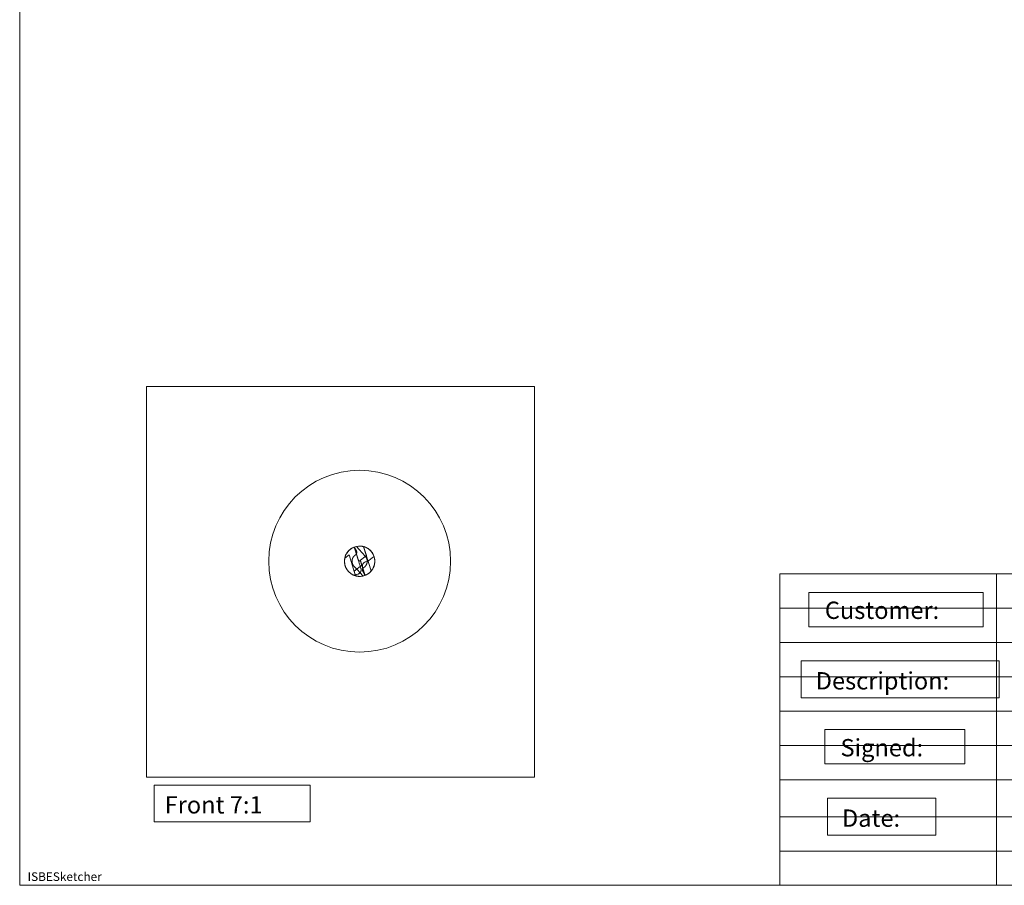
# Model space of a CAD drawing. Units: millimetres. Extents: x -135 to 143, y -100 to 100.
# Drawn here: x -135 to -21, y -100 to 0 of the extents above; entities that cross this region are included whole.
import ezdxf

# ---------------------------------------------------------------- set-up
doc = ezdxf.new("R2010")
doc.units = ezdxf.units.MM
doc.header["$MEASUREMENT"] = 0
for name, color, linetype, lineweight in [('Geo', 7, 'Continuous', 0), ('Rahmen', 7, 'Continuous', 0), ('Text', 7, 'Continuous', 0)]:
    doc.layers.add(name, color=color, linetype=linetype, lineweight=lineweight)
doc.styles.get("Standard").update_dxf_attribs({"font": 'Arial'})

msp = doc.modelspace()

# ---------------------------------------------------------------- linework, layer by layer
at = {"layer": 'Geo'}
for p, q in [((-96.6535, -61.4074), (-96.6079, -61.3668)), ((-96.6079, -61.3668), (-96.5609, -61.3278)), ((-96.5609, -61.3278), (-96.5126, -61.2905)), ((-96.5126, -61.2905), (-96.463, -61.2548)), ((-96.463, -61.2548), (-96.4122, -61.2209)), ((-96.4122, -61.2209), (-96.3602, -61.1888)), ((-96.3602, -61.1888), (-96.3072, -61.1586)), ((-96.3072, -61.1586), (-96.2531, -61.1302)), ((-96.2531, -61.1302), (-96.1981, -61.1037)), ((-96.1981, -61.1037), (-96.1421, -61.0792)), ((-96.1421, -61.0792), (-96.0854, -61.0566)), ((-95.5823, -60.9474), (-96.0854, -61.0566)), ((-96.0854, -61.0566), (-95.8418, -61.0105)), ((-96.0854, -61.0566), (-95.8392, -61.5062)), ((-96.0854, -61.0566), (-95.567, -62.7247)), ((-96.0854, -61.0566), (-95.9894, -61.3654)), ((-96.0801, -61.0735), (-96.0854, -61.0566)), ((-96.0749, -61.0904), (-96.0801, -61.0735)), ((-96.0696, -61.1073), (-96.0749, -61.0904)), ((-96.0644, -61.1242), (-96.0696, -61.1073)), ((-96.0591, -61.1411), (-96.0644, -61.1242)), ((-96.0539, -61.1581), (-96.0591, -61.1411)), ((-96.0486, -61.175), (-96.0539, -61.1581)), ((-96.0433, -61.1919), (-96.0486, -61.175)), ((-96.0381, -61.2088), (-96.0433, -61.1919)), ((-96.0328, -61.2257), (-96.0381, -61.2088)), ((-96.0276, -61.2426), (-96.0328, -61.2257)), ((-96.0223, -61.2596), (-96.0276, -61.2426)), ((-96.0171, -61.2765), (-96.0223, -61.2596)), ((-96.0118, -61.2934), (-96.0171, -61.2765)), ((-96.0065, -61.3103), (-96.0118, -61.2934)), ((-96.0013, -61.3273), (-96.0065, -61.3103)), ((-95.996, -61.3442), (-96.0013, -61.3273)), ((-95.9908, -61.3611), (-95.996, -61.3442)), ((-95.9855, -61.378), (-95.9908, -61.3611)), ((-95.9894, -61.3654), (-95.8935, -61.6742)), ((-95.9802, -61.395), (-95.9855, -61.378)), ((-95.5172, -61.358), (-95.8418, -61.0105)), ((-95.5241, -60.9445), (-95.5823, -60.9474)), ((-95.466, -60.9436), (-95.5241, -60.9445)), ((-95.1723, -61.7271), (-95.5172, -61.358)), ((-95.4078, -60.9446), (-95.466, -60.9436)), ((-95.3497, -60.9475), (-95.4078, -60.9446)), ((-95.2917, -60.9524), (-95.3497, -60.9475)), ((-95.2339, -60.9591), (-95.2917, -60.9524)), ((-95.1764, -60.9678), (-95.2339, -60.9591)), ((-95.1192, -60.9784), (-95.1764, -60.9678)), ((-95.0623, -60.9909), (-95.1192, -60.9784)), ((-95.006, -61.0053), (-95.0623, -60.9909)), ((-94.6815, -62.0494), (-95.006, -61.0053)), ((-95.006, -61.0053), (-95.006, -61.0053)), ((-95.0028, -61.0156), (-94.1303, -63.8233)), ((-94.9424, -61.024), (-95.0004, -61.0069)), ((-94.8851, -61.0431), (-94.9424, -61.024)), ((-94.8285, -61.0641), (-94.8851, -61.0431)), ((-94.7726, -61.0871), (-94.8285, -61.0641)), ((-94.7175, -61.1121), (-94.7726, -61.0871)), ((-94.6634, -61.1389), (-94.7175, -61.1121)), ((-94.6102, -61.1675), (-94.6634, -61.1389)), ((-94.558, -61.198), (-94.6102, -61.1675)), ((-94.5069, -61.2303), (-94.558, -61.198)), ((-94.457, -61.2643), (-94.5069, -61.2303)), ((-94.4082, -61.3), (-94.457, -61.2643)), ((-94.3607, -61.3374), (-94.4082, -61.3)), ((-94.3146, -61.3764), (-94.3607, -61.3374)), ((-94.2698, -61.4169), (-94.3146, -61.3764)), ((-97.2037, -62.4804), (-97.2101, -62.5408)), ((-97.2092, -62.5317), (-97.2025, -62.471)), ((-97.1953, -62.4202), (-97.2037, -62.4804)), ((-97.2025, -62.471), (-97.1937, -62.4105)), ((-97.1847, -62.3604), (-97.1953, -62.4202)), ((-97.1937, -62.4105), (-97.1828, -62.3504)), ((-96.6769, -61.9701), (-97.1847, -62.3604)), ((-97.1847, -62.3604), (-97.1847, -62.3604)), ((-97.1828, -62.3504), (-97.1697, -62.2908)), ((-97.1697, -62.2908), (-97.1547, -62.2316)), ((-97.1547, -62.2316), (-97.1375, -62.173)), ((-97.1375, -62.173), (-97.1183, -62.115)), ((-97.1183, -62.115), (-97.0971, -62.0577)), ((-97.0971, -62.0577), (-97.0739, -62.0012)), ((-97.0739, -62.0012), (-97.0488, -61.9456)), ((-97.0488, -61.9456), (-97.0217, -61.8908)), ((-97.0217, -61.8908), (-96.9928, -61.837)), ((-96.9928, -61.837), (-96.962, -61.7843)), ((-96.962, -61.7843), (-96.9293, -61.7327)), ((-96.9293, -61.7327), (-96.8949, -61.6822)), ((-96.8949, -61.6822), (-96.8588, -61.633)), ((-96.8588, -61.633), (-96.8209, -61.5851)), ((-96.8209, -61.5851), (-96.7814, -61.5385)), ((-96.7814, -61.5385), (-96.7403, -61.4933)), ((-96.7403, -61.4933), (-96.6976, -61.4496)), ((-96.6976, -61.4496), (-96.6535, -61.4074)), ((-95.9306, -64.3719), (-96.6769, -61.9701)), ((-96.3207, -62.5029), (-96.3268, -62.5326)), ((-96.3136, -62.4734), (-96.3207, -62.5029)), ((-96.3054, -62.4441), (-96.3136, -62.4734)), ((-96.2963, -62.4152), (-96.3054, -62.4441)), ((-96.2861, -62.3866), (-96.2963, -62.4152)), ((-96.275, -62.3584), (-96.2861, -62.3866)), ((-96.2629, -62.3305), (-96.275, -62.3584)), ((-96.2498, -62.3031), (-96.2629, -62.3305)), ((-96.2358, -62.2762), (-96.2498, -62.3031)), ((-96.2208, -62.2498), (-96.2358, -62.2762)), ((-96.205, -62.2239), (-96.2208, -62.2498)), ((-96.1883, -62.1986), (-96.205, -62.2239)), ((-96.1707, -62.1739), (-96.1883, -62.1986)), ((-96.1522, -62.1498), (-96.1707, -62.1739)), ((-96.133, -62.1263), (-96.1522, -62.1498)), ((-96.1129, -62.1036), (-96.133, -62.1263)), ((-96.092, -62.0815), (-96.1129, -62.1036)), ((-96.0704, -62.0602), (-96.092, -62.0815)), ((-96.0481, -62.0396), (-96.0704, -62.0602)), ((-96.0251, -62.0199), (-96.0481, -62.0396)), ((-96.0014, -62.0009), (-96.0251, -62.0199)), ((-95.977, -61.9828), (-96.0014, -62.0009)), ((-95.975, -61.4119), (-95.9802, -61.395)), ((-95.9521, -61.9655), (-95.977, -61.9828)), ((-95.9697, -61.4288), (-95.975, -61.4119)), ((-95.9645, -61.4457), (-95.9697, -61.4288)), ((-95.9592, -61.4627), (-95.9645, -61.4457)), ((-95.9539, -61.4796), (-95.9592, -61.4627)), ((-95.9487, -61.4965), (-95.9539, -61.4796)), ((-95.9421, -61.9586), (-95.9521, -61.9655)), ((-95.9434, -61.5135), (-95.9487, -61.4965)), ((-95.9381, -61.5304), (-95.9434, -61.5135)), ((-95.9324, -61.9514), (-95.9421, -61.9586)), ((-95.9329, -61.5474), (-95.9381, -61.5304)), ((-95.9276, -61.5643), (-95.9329, -61.5474)), ((-95.923, -61.9439), (-95.9324, -61.9514)), ((-95.9223, -61.5813), (-95.9276, -61.5643)), ((-95.9138, -61.936), (-95.923, -61.9439)), ((-95.9171, -61.5982), (-95.9223, -61.5813)), ((-95.9118, -61.6151), (-95.9171, -61.5982)), ((-95.905, -61.9279), (-95.9138, -61.936)), ((-95.9065, -61.6321), (-95.9118, -61.6151)), ((-95.9013, -61.6491), (-95.9065, -61.6321)), ((-95.8963, -61.9194), (-95.905, -61.9279)), ((-95.896, -61.666), (-95.9013, -61.6491)), ((-95.888, -61.9106), (-95.8963, -61.9194)), ((-95.8907, -61.683), (-95.896, -61.666)), ((-95.8935, -61.6742), (-95.7975, -61.983)), ((-95.8855, -61.6999), (-95.8907, -61.683)), ((-95.88, -61.9016), (-95.888, -61.9106)), ((-95.8802, -61.7169), (-95.8855, -61.6999)), ((-95.8749, -61.7339), (-95.8802, -61.7169)), ((-95.8724, -61.8923), (-95.88, -61.9016)), ((-95.8697, -61.7508), (-95.8749, -61.7339)), ((-95.865, -61.8827), (-95.8724, -61.8923)), ((-95.8644, -61.7678), (-95.8697, -61.7508)), ((-95.858, -61.8729), (-95.865, -61.8827)), ((-95.8591, -61.7848), (-95.8644, -61.7678)), ((-95.8538, -61.8017), (-95.8591, -61.7848)), ((-95.8513, -61.8628), (-95.858, -61.8729)), ((-95.8486, -61.8187), (-95.8538, -61.8017)), ((-95.845, -61.8525), (-95.8513, -61.8628)), ((-95.8433, -61.8357), (-95.8486, -61.8187)), ((-95.839, -61.842), (-95.845, -61.8525)), ((-95.838, -61.8527), (-95.8433, -61.8357)), ((-95.8392, -61.5062), (-95.8336, -61.5169)), ((-95.8334, -61.8313), (-95.839, -61.842)), ((-95.8327, -61.8697), (-95.838, -61.8527)), ((-95.8336, -61.5169), (-95.8283, -61.5278)), ((-95.8282, -61.8204), (-95.8334, -61.8313)), ((-95.8274, -61.8867), (-95.8327, -61.8697)), ((-95.8283, -61.5278), (-95.8235, -61.5388)), ((-95.8233, -61.8094), (-95.8282, -61.8204)), ((-95.8221, -61.9037), (-95.8274, -61.8867)), ((-95.8235, -61.5388), (-95.819, -61.55)), ((-95.8188, -61.7981), (-95.8233, -61.8094)), ((-95.8169, -61.9207), (-95.8221, -61.9037)), ((-95.819, -61.55), (-95.8149, -61.5614)), ((-95.8148, -61.7868), (-95.8188, -61.7981)), ((-95.8116, -61.9377), (-95.8169, -61.9207)), ((-95.8149, -61.5614), (-95.8112, -61.5729)), ((-95.8111, -61.7753), (-95.8148, -61.7868)), ((-95.8063, -61.9547), (-95.8116, -61.9377)), ((-95.8112, -61.5729), (-95.8079, -61.5845)), ((-95.8078, -61.7637), (-95.8111, -61.7753)), ((-95.8079, -61.5845), (-95.805, -61.5962)), ((-95.8049, -61.7519), (-95.8078, -61.7637)), ((-95.801, -61.9718), (-95.8063, -61.9547)), ((-95.805, -61.5962), (-95.8025, -61.6081)), ((-95.8024, -61.7401), (-95.8049, -61.7519)), ((-95.8025, -61.6081), (-95.8004, -61.62)), ((-95.8004, -61.7282), (-95.8024, -61.7401)), ((-95.7957, -61.9888), (-95.801, -61.9718)), ((-95.8004, -61.62), (-95.7988, -61.6319)), ((-95.7987, -61.7162), (-95.8004, -61.7282)), ((-95.7988, -61.6319), (-95.7975, -61.6439)), ((-95.7975, -61.7042), (-95.7987, -61.7162)), ((-95.7975, -61.6439), (-95.7967, -61.656)), ((-95.7967, -61.6922), (-95.7975, -61.7042)), ((-95.7975, -61.983), (-95.7016, -62.2917)), ((-95.7967, -61.656), (-95.7963, -61.668)), ((-95.7962, -61.6801), (-95.7967, -61.6922)), ((-95.7963, -61.668), (-95.7962, -61.6801)), ((-95.7904, -62.0058), (-95.7957, -61.9888)), ((-95.7851, -62.0229), (-95.7904, -62.0058)), ((-95.7798, -62.0399), (-95.7851, -62.0229)), ((-95.7745, -62.057), (-95.7798, -62.0399)), ((-95.7692, -62.0741), (-95.7745, -62.057)), ((-95.7639, -62.0912), (-95.7692, -62.0741)), ((-95.7586, -62.1083), (-95.7639, -62.0912)), ((-95.7533, -62.1254), (-95.7586, -62.1083)), ((-95.7479, -62.1425), (-95.7533, -62.1254)), ((-95.7426, -62.1596), (-95.7479, -62.1425)), ((-95.7373, -62.1768), (-95.7426, -62.1596)), ((-95.732, -62.194), (-95.7373, -62.1768)), ((-95.7266, -62.2111), (-95.732, -62.194)), ((-95.7213, -62.2284), (-95.7266, -62.2111)), ((-95.7159, -62.2456), (-95.7213, -62.2284)), ((-95.7105, -62.2628), (-95.7159, -62.2456)), ((-95.7052, -62.2801), (-95.7105, -62.2628)), ((-95.6998, -62.2975), (-95.7052, -62.2801)), ((-95.7016, -62.2917), (-95.6056, -62.6005)), ((-95.6944, -62.3148), (-95.6998, -62.2975)), ((-95.689, -62.3322), (-95.6944, -62.3148)), ((-95.6836, -62.3497), (-95.689, -62.3322)), ((-95.6781, -62.3672), (-95.6836, -62.3497)), ((-95.6727, -62.3847), (-95.6781, -62.3672)), ((-95.6672, -62.4024), (-95.6727, -62.3847)), ((-95.6617, -62.4201), (-95.6672, -62.4024)), ((-95.6561, -62.4379), (-95.6617, -62.4201)), ((-95.6506, -62.4559), (-95.6561, -62.4379)), ((-95.6449, -62.474), (-95.6506, -62.4559)), ((-95.6393, -62.4922), (-95.6449, -62.474)), ((-95.6335, -62.5107), (-95.6393, -62.4922)), ((-95.6277, -62.5295), (-95.6335, -62.5107)), ((-95.567, -62.7247), (-94.6815, -62.0494)), ((-94.8274, -62.0962), (-95.1723, -61.7271)), ((-94.8071, -62.1187), (-94.8274, -62.0962)), ((-94.7875, -62.1419), (-94.8071, -62.1187)), ((-94.7688, -62.1658), (-94.7875, -62.1419)), ((-94.7509, -62.1904), (-94.7688, -62.1658)), ((-94.7339, -62.2155), (-94.7509, -62.1904)), ((-94.7178, -62.2412), (-94.7339, -62.2155)), ((-94.7025, -62.2674), (-94.7178, -62.2412)), ((-94.6882, -62.2942), (-94.7025, -62.2674)), ((-94.6748, -62.3214), (-94.6882, -62.2942)), ((-94.6624, -62.3491), (-94.6748, -62.3214)), ((-94.6509, -62.3772), (-94.6624, -62.3491)), ((-94.6405, -62.4057), (-94.6509, -62.3772)), ((-94.631, -62.4345), (-94.6405, -62.4057)), ((-94.6225, -62.4637), (-94.631, -62.4345)), ((-94.615, -62.4931), (-94.6225, -62.4637)), ((-94.6086, -62.5227), (-94.615, -62.4931)), ((-94.6032, -62.5526), (-94.6086, -62.5227)), ((-94.4215, -62.6215), (-94.2153, -62.4647)), ((-94.2264, -61.459), (-94.2698, -61.4169)), ((-94.1846, -61.5026), (-94.2264, -61.459)), ((-94.2153, -62.4647), (-94.0092, -62.3078)), ((-94.1442, -61.5476), (-94.1846, -61.5026)), ((-94.1054, -61.5939), (-94.1442, -61.5476)), ((-94.0683, -61.6416), (-94.1054, -61.5939)), ((-94.0328, -61.6905), (-94.0683, -61.6416)), ((-93.999, -61.7406), (-94.0328, -61.6905)), ((-94.0092, -62.3078), (-93.803, -62.151)), ((-93.967, -61.7918), (-93.999, -61.7406)), ((-93.9367, -61.8441), (-93.967, -61.7918)), ((-93.9083, -61.8975), (-93.9367, -61.8441)), ((-93.8818, -61.9517), (-93.9083, -61.8975)), ((-93.8571, -62.0069), (-93.8818, -61.9517)), ((-93.8343, -62.0629), (-93.8571, -62.0069)), ((-93.8135, -62.1196), (-93.8343, -62.0629)), ((-93.7947, -62.177), (-93.8135, -62.1196)), ((-93.803, -62.151), (-93.7852, -62.2089)), ((-93.7779, -62.2351), (-93.7947, -62.177)), ((-93.7852, -62.2089), (-93.7694, -62.2675)), ((-93.7631, -62.2936), (-93.7779, -62.2351)), ((-93.7694, -62.2675), (-93.7557, -62.3265)), ((-93.7503, -62.3527), (-93.7631, -62.2936)), ((-93.7557, -62.3265), (-93.744, -62.386)), ((-93.7395, -62.4122), (-93.7503, -62.3527)), ((-93.744, -62.386), (-93.7344, -62.4459)), ((-93.7308, -62.472), (-93.7395, -62.4122)), ((-93.7344, -62.4459), (-93.7268, -62.5061)), ((-93.7242, -62.532), (-93.7308, -62.472)), ((-93.7268, -62.5061), (-93.7214, -62.5665)), ((-97.2166, -62.7147), (-97.2163, -62.6536)), ((-97.2148, -62.7757), (-97.2166, -62.7147)), ((-97.2143, -62.6014), (-97.2165, -62.6621)), ((-97.2165, -62.6621), (-97.2165, -62.7229)), ((-97.2165, -62.7229), (-97.2144, -62.7836)), ((-97.2163, -62.6536), (-97.2138, -62.5926)), ((-97.2109, -62.8366), (-97.2148, -62.7757)), ((-97.2144, -62.7836), (-97.2102, -62.8442)), ((-97.2101, -62.5408), (-97.2143, -62.6014)), ((-97.2138, -62.5926), (-97.2092, -62.5317)), ((-97.2048, -62.8974), (-97.2109, -62.8366)), ((-97.2102, -62.8442), (-97.204, -62.9046)), ((-97.1967, -62.9579), (-97.2048, -62.8974)), ((-97.204, -62.9046), (-97.1956, -62.9648)), ((-97.1864, -63.0181), (-97.1967, -62.9579)), ((-97.1956, -62.9648), (-97.1851, -63.0246)), ((-97.174, -63.0779), (-97.1864, -63.0181)), ((-97.1851, -63.0246), (-97.1726, -63.084)), ((-97.1596, -63.1373), (-97.174, -63.0779)), ((-97.1726, -63.084), (-97.158, -63.143)), ((-97.143, -63.1961), (-97.1596, -63.1373)), ((-97.158, -63.143), (-97.1414, -63.2014)), ((-97.1245, -63.2543), (-97.143, -63.1961)), ((-97.1414, -63.2014), (-97.1228, -63.2593)), ((-97.1039, -63.3118), (-97.1245, -63.2543)), ((-97.1228, -63.2593), (-97.1022, -63.3164)), ((-97.0813, -63.3685), (-97.1039, -63.3118)), ((-97.1022, -63.3164), (-97.0796, -63.3728)), ((-97.0568, -63.4245), (-97.0813, -63.3685)), ((-97.0796, -63.3728), (-97.055, -63.4284)), ((-97.0303, -63.4795), (-97.0568, -63.4245)), ((-97.055, -63.4284), (-97.0286, -63.483)), ((-97.002, -63.5336), (-97.0303, -63.4795)), ((-97.0286, -63.483), (-97.0002, -63.5368)), ((-96.9717, -63.5866), (-97.002, -63.5336)), ((-97.0002, -63.5368), (-96.97, -63.5895)), ((-96.9396, -63.6386), (-96.9717, -63.5866)), ((-96.97, -63.5895), (-96.938, -63.6411)), ((-96.9058, -63.6894), (-96.9396, -63.6386)), ((-96.938, -63.6411), (-96.9042, -63.6916)), ((-96.3408, -62.6531), (-96.3417, -62.6834)), ((-96.3417, -62.6834), (-96.3415, -62.7138)), ((-96.3415, -62.7138), (-96.3403, -62.7441)), ((-96.3389, -62.6228), (-96.3408, -62.6531)), ((-96.3403, -62.7441), (-96.338, -62.7744)), ((-96.3359, -62.5926), (-96.3389, -62.6228)), ((-96.338, -62.7744), (-96.3347, -62.8045)), ((-96.3319, -62.5625), (-96.3359, -62.5926)), ((-96.3347, -62.8045), (-96.3303, -62.8346)), ((-96.3268, -62.5326), (-96.3319, -62.5625)), ((-96.3303, -62.8346), (-96.3249, -62.8644)), ((-96.3249, -62.8644), (-96.3185, -62.8941)), ((-96.3185, -62.8941), (-96.311, -62.9235)), ((-96.311, -62.9235), (-96.3025, -62.9526)), ((-96.3025, -62.9526), (-96.293, -62.9815)), ((-96.293, -62.9815), (-96.2825, -63.0099)), ((-96.2825, -63.0099), (-96.2711, -63.038)), ((-96.2711, -63.038), (-96.2587, -63.0657)), ((-96.2587, -63.0657), (-96.2453, -63.093)), ((-96.2453, -63.093), (-96.231, -63.1197)), ((-96.231, -63.1197), (-96.2157, -63.146)), ((-96.2157, -63.146), (-96.1996, -63.1717)), ((-96.1996, -63.1717), (-96.1826, -63.1968)), ((-96.1826, -63.1968), (-96.1647, -63.2213)), ((-96.1647, -63.2213), (-96.1459, -63.2452)), ((-96.1459, -63.2452), (-96.1264, -63.2684)), ((-96.1264, -63.2684), (-96.1061, -63.291)), ((-96.1061, -63.291), (-95.7612, -63.6601)), ((-95.2107, -63.1638), (-96.0962, -63.8391)), ((-95.7612, -63.6601), (-95.4163, -64.0292)), ((-95.6217, -62.5487), (-95.6277, -62.5295)), ((-95.6156, -62.5685), (-95.6217, -62.5487)), ((-95.6092, -62.5889), (-95.6156, -62.5685)), ((-95.6025, -62.6106), (-95.6092, -62.5889)), ((-95.6056, -62.6005), (-95.5096, -62.9093)), ((-95.5951, -62.6343), (-95.6025, -62.6106)), ((-95.5864, -62.6622), (-95.5951, -62.6343)), ((-95.5714, -62.7105), (-95.5864, -62.6622)), ((-95.567, -62.7247), (-95.5714, -62.7105)), ((-95.5096, -62.9093), (-95.4137, -63.2181)), ((-95.4137, -63.2181), (-95.3177, -63.5269)), ((-95.3665, -62.6624), (-95.362, -62.6767)), ((-95.362, -62.6767), (-95.347, -62.7249)), ((-95.347, -62.7249), (-95.3384, -62.7529)), ((-95.3384, -62.7529), (-95.331, -62.7766)), ((-95.331, -62.7766), (-95.3243, -62.7982)), ((-95.3243, -62.7982), (-95.3179, -62.8187)), ((-95.3179, -62.8187), (-95.3118, -62.8384)), ((-95.3177, -63.5269), (-95.3127, -63.5441)), ((-95.3127, -63.5441), (-95.3083, -63.5615)), ((-95.3118, -62.8384), (-95.3058, -62.8576)), ((-95.3083, -63.5615), (-95.3044, -63.579)), ((-95.3058, -62.8576), (-95.3, -62.8764)), ((-95.3044, -63.579), (-95.3012, -63.5966)), ((-95.3012, -63.5966), (-95.2986, -63.6144)), ((-95.3, -62.8764), (-95.2942, -62.8949)), ((-95.2986, -63.6144), (-95.2965, -63.6322)), ((-95.2965, -63.6322), (-95.2951, -63.65)), ((-95.2951, -63.65), (-95.2943, -63.6679)), ((-95.2942, -62.8949), (-95.2885, -62.9132)), ((-95.2885, -62.9132), (-95.2829, -62.9313)), ((-95.2829, -62.9313), (-95.2773, -62.9493)), ((-95.2773, -62.9493), (-95.2718, -62.9671)), ((-95.2718, -62.9671), (-95.2663, -62.9848)), ((-95.2663, -62.9848), (-95.2608, -63.0024)), ((-95.2608, -63.0024), (-95.2554, -63.02)), ((-95.2554, -63.02), (-95.2499, -63.0375)), ((-95.2499, -63.0375), (-95.2445, -63.055)), ((-95.2445, -63.055), (-95.2391, -63.0724)), ((-95.2391, -63.0724), (-95.2337, -63.0897)), ((-95.2337, -63.0897), (-95.2283, -63.107)), ((-95.2283, -63.107), (-95.2229, -63.1243)), ((-95.2229, -63.1243), (-95.2176, -63.1416)), ((-95.2176, -63.1416), (-95.2122, -63.1588)), ((-95.2122, -63.1588), (-95.2069, -63.176)), ((-94.8481, -64.3306), (-95.2107, -63.1638)), ((-95.2069, -63.176), (-95.2015, -63.1932)), ((-95.2015, -63.1932), (-95.1962, -63.2104)), ((-95.1962, -63.2104), (-95.1909, -63.2275)), ((-95.1909, -63.2275), (-95.1855, -63.2447)), ((-95.1855, -63.2447), (-95.1802, -63.2618)), ((-95.1802, -63.2618), (-95.1749, -63.2789)), ((-95.1749, -63.2789), (-95.1696, -63.296)), ((-95.1696, -63.296), (-95.1643, -63.3131)), ((-95.1643, -63.3131), (-95.159, -63.3302)), ((-95.159, -63.3302), (-95.1537, -63.3472)), ((-95.1537, -63.3472), (-95.1484, -63.3643)), ((-95.1533, -63.2655), (-95.1529, -63.2476)), ((-95.1531, -63.2834), (-95.1533, -63.2655)), ((-95.1523, -63.3013), (-95.1531, -63.2834)), ((-95.1529, -63.2476), (-95.1519, -63.2297)), ((-95.1509, -63.3192), (-95.1523, -63.3013)), ((-95.1519, -63.2297), (-95.1502, -63.2118)), ((-95.1488, -63.337), (-95.1509, -63.3192)), ((-95.1502, -63.2118), (-95.148, -63.1941)), ((-95.1462, -63.3548), (-95.1488, -63.337)), ((-95.1484, -63.3643), (-95.1431, -63.3813)), ((-95.148, -63.1941), (-95.1451, -63.1764)), ((-95.143, -63.3724), (-95.1462, -63.3548)), ((-95.1451, -63.1764), (-95.1417, -63.1588)), ((-95.1431, -63.3813), (-95.1378, -63.3984)), ((-95.1391, -63.3899), (-95.143, -63.3724)), ((-95.1417, -63.1588), (-95.1376, -63.1413)), ((-95.1347, -63.4073), (-95.1391, -63.3899)), ((-95.1378, -63.3984), (-95.1325, -63.4154)), ((-95.1376, -63.1413), (-95.133, -63.124)), ((-95.1348, -63.6709), (-95.1331, -63.659)), ((-95.1297, -63.4245), (-95.1347, -63.4073)), ((-95.1331, -63.659), (-95.131, -63.6471)), ((-95.133, -63.124), (-95.1277, -63.1068)), ((-95.1325, -63.4154), (-95.1272, -63.4324)), ((-95.131, -63.6471), (-95.1286, -63.6352)), ((-95.0358, -63.7265), (-95.1297, -63.4245)), ((-95.1286, -63.6352), (-95.1257, -63.6235)), ((-95.1277, -63.1068), (-95.1219, -63.0899)), ((-95.1272, -63.4324), (-95.1219, -63.4494)), ((-95.1257, -63.6235), (-95.1224, -63.6119)), ((-95.1224, -63.6119), (-95.1187, -63.6004)), ((-95.1219, -63.0899), (-95.1155, -63.0731)), ((-95.1219, -63.4494), (-95.1166, -63.4665)), ((-95.1187, -63.6004), (-95.1146, -63.589)), ((-95.1166, -63.4665), (-95.1113, -63.4835)), ((-95.1155, -63.0731), (-95.1086, -63.0566)), ((-95.1146, -63.589), (-95.1102, -63.5778)), ((-95.1113, -63.4835), (-95.106, -63.5005)), ((-95.1102, -63.5778), (-95.1053, -63.5667)), ((-95.1086, -63.0566), (-95.1011, -63.0403)), ((-95.106, -63.5005), (-95.1008, -63.5175)), ((-95.1053, -63.5667), (-95.1001, -63.5559)), ((-95.1011, -63.0403), (-95.093, -63.0243)), ((-95.1008, -63.5175), (-95.0955, -63.5345)), ((-95.1001, -63.5559), (-95.0945, -63.5452)), ((-95.0955, -63.5345), (-95.0902, -63.5515)), ((-95.0945, -63.5452), (-95.0885, -63.5347)), ((-95.093, -63.0243), (-95.0844, -63.0086)), ((-95.0902, -63.5515), (-95.0849, -63.5684)), ((-95.0885, -63.5347), (-95.0822, -63.5244)), ((-95.0849, -63.5684), (-95.0796, -63.5854)), ((-95.0844, -63.0086), (-95.0752, -62.9932)), ((-95.0822, -63.5244), (-95.0755, -63.5143)), ((-95.0796, -63.5854), (-95.0744, -63.6024)), ((-95.0755, -63.5143), (-95.0685, -63.5045)), ((-95.0752, -62.9932), (-95.0656, -62.9781)), ((-95.0744, -63.6024), (-95.0691, -63.6194)), ((-95.0691, -63.6194), (-95.0638, -63.6363)), ((-95.0685, -63.5045), (-95.0611, -63.4949)), ((-95.0656, -62.9781), (-95.0554, -62.9633)), ((-95.0638, -63.6363), (-95.0586, -63.6533)), ((-95.0611, -63.4949), (-95.0534, -63.4856)), ((-95.0586, -63.6533), (-95.0533, -63.6703)), ((-95.0554, -62.9633), (-95.0447, -62.9489)), ((-95.0534, -63.4856), (-95.0454, -63.4765)), ((-95.0454, -63.4765), (-95.0371, -63.4678)), ((-95.0447, -62.9489), (-95.0335, -62.9349)), ((-95.0371, -63.4678), (-95.0285, -63.4593)), ((-95.0335, -62.9349), (-95.0219, -62.9213)), ((-95.0285, -63.4593), (-95.0196, -63.4511)), ((-95.0219, -62.9213), (-95.0098, -62.908)), ((-95.0196, -63.4511), (-95.0105, -63.4433)), ((-95.0105, -63.4433), (-95.001, -63.4357)), ((-95.0098, -62.908), (-94.9973, -62.8952)), ((-95.001, -63.4357), (-94.9913, -63.4285)), ((-94.9973, -62.8952), (-94.9843, -62.8828)), ((-94.9913, -63.4285), (-94.9814, -63.4216)), ((-94.9843, -62.8828), (-94.9709, -62.8709)), ((-94.9814, -63.4216), (-94.9565, -63.4044)), ((-94.9709, -62.8709), (-94.9572, -62.8594)), ((-94.9572, -62.8594), (-94.943, -62.8485)), ((-94.9565, -63.4044), (-94.9321, -63.3863)), ((-94.943, -62.8485), (-94.9285, -62.838)), ((-94.9321, -63.3863), (-94.9084, -63.3673)), ((-94.9285, -62.838), (-94.9136, -62.828)), ((-94.9136, -62.828), (-94.8984, -62.8185)), ((-94.9084, -63.3673), (-94.8854, -63.3475)), ((-94.8984, -62.8185), (-94.8828, -62.8095)), ((-94.8854, -63.3475), (-94.8631, -63.327)), ((-94.8828, -62.8095), (-94.867, -62.8011)), ((-94.867, -62.8011), (-94.8509, -62.7932)), ((-94.8631, -63.327), (-94.8414, -63.3057)), ((-94.8509, -62.7932), (-94.8346, -62.7859)), ((-94.8414, -63.3057), (-94.8206, -63.2836)), ((-94.8346, -62.7859), (-94.818, -62.7791)), ((-94.8206, -63.2836), (-94.8005, -63.2608)), ((-94.818, -62.7791), (-94.8011, -62.7729)), ((-94.8011, -62.7729), (-94.7841, -62.7673)), ((-94.8005, -63.2608), (-94.7813, -63.2374)), ((-94.7841, -62.7673), (-94.5836, -62.705)), ((-94.7813, -63.2374), (-94.7628, -63.2133)), ((-94.7628, -63.2133), (-94.7452, -63.1886)), ((-94.7452, -63.1886), (-94.7285, -63.1633)), ((-94.7285, -63.1633), (-94.7126, -63.1374)), ((-94.7126, -63.1374), (-94.6977, -63.1109)), ((-94.6977, -63.1109), (-94.6837, -63.084)), ((-94.6837, -63.084), (-94.6706, -63.0566)), ((-94.6706, -63.0566), (-94.6585, -63.0288)), ((-94.6585, -63.0288), (-94.6474, -63.0006)), ((-94.6474, -63.0006), (-94.6372, -62.972)), ((-94.6372, -62.972), (-94.6281, -62.943)), ((-94.6281, -62.943), (-94.6199, -62.9138)), ((-94.6199, -62.9138), (-94.6128, -62.8843)), ((-94.6128, -62.8843), (-94.6067, -62.8546)), ((-94.6067, -62.8546), (-94.6016, -62.8247)), ((-94.5988, -62.5826), (-94.6032, -62.5526)), ((-94.6016, -62.8247), (-94.5976, -62.7946)), ((-94.5955, -62.6128), (-94.5988, -62.5826)), ((-94.5976, -62.7946), (-94.5946, -62.7644)), ((-94.5932, -62.6431), (-94.5955, -62.6128)), ((-94.5946, -62.7644), (-94.5927, -62.7341)), ((-94.592, -62.6734), (-94.5932, -62.6431)), ((-94.5927, -62.7341), (-94.5918, -62.7037)), ((-94.5918, -62.7037), (-94.592, -62.6734)), ((-94.5836, -62.705), (-94.5677, -62.6998)), ((-94.5677, -62.6998), (-94.5521, -62.6941)), ((-94.5521, -62.6941), (-94.5366, -62.6879)), ((-94.5366, -62.6879), (-94.5213, -62.6813)), ((-94.5213, -62.6813), (-94.5063, -62.6741)), ((-94.5063, -62.6741), (-94.4915, -62.6665)), ((-94.4915, -62.6665), (-94.4769, -62.6584)), ((-94.4769, -62.6584), (-94.4626, -62.6498)), ((-94.4626, -62.6498), (-94.4486, -62.6408)), ((-94.4486, -62.6408), (-94.4349, -62.6314)), ((-94.4349, -62.6314), (-94.4215, -62.6215)), ((-94.0084, -63.661), (-94.0428, -63.7109)), ((-94.0206, -63.6791), (-93.9874, -63.6286)), ((-93.9758, -63.6099), (-94.0084, -63.661)), ((-93.9874, -63.6286), (-93.9561, -63.5769)), ((-93.9449, -63.5577), (-93.9758, -63.6099)), ((-93.9561, -63.5769), (-93.9265, -63.5243)), ((-93.9159, -63.5044), (-93.9449, -63.5577)), ((-93.9265, -63.5243), (-93.8987, -63.4706)), ((-93.8888, -63.4502), (-93.9159, -63.5044)), ((-93.8987, -63.4706), (-93.8728, -63.416)), ((-93.8635, -63.3951), (-93.8888, -63.4502)), ((-93.8728, -63.416), (-93.8488, -63.3605)), ((-93.8401, -63.3391), (-93.8635, -63.3951)), ((-93.8488, -63.3605), (-93.8267, -63.3043)), ((-93.8188, -63.2824), (-93.8401, -63.3391)), ((-93.8267, -63.3043), (-93.8066, -63.2473)), ((-93.7994, -63.2249), (-93.8188, -63.2824)), ((-93.8066, -63.2473), (-93.7885, -63.1896)), ((-93.7819, -63.1668), (-93.7994, -63.2249)), ((-93.7885, -63.1896), (-93.7724, -63.1314)), ((-93.7666, -63.1082), (-93.7819, -63.1668)), ((-93.7724, -63.1314), (-93.7583, -63.0726)), ((-93.7532, -63.049), (-93.7666, -63.1082)), ((-93.7583, -63.0726), (-93.7462, -63.0134)), ((-93.7419, -62.9894), (-93.7532, -63.049)), ((-93.7462, -63.0134), (-93.7362, -62.9538)), ((-93.7327, -62.9295), (-93.7419, -62.9894)), ((-93.7362, -62.9538), (-93.7282, -62.8939)), ((-93.7256, -62.8693), (-93.7327, -62.9295)), ((-93.7282, -62.8939), (-93.7224, -62.8338)), ((-93.7205, -62.8089), (-93.7256, -62.8693)), ((-93.7197, -62.5923), (-93.7242, -62.532)), ((-93.7224, -62.8338), (-93.7186, -62.7735)), ((-93.7214, -62.5665), (-93.718, -62.627)), ((-93.7176, -62.7483), (-93.7205, -62.8089)), ((-93.7172, -62.6527), (-93.7197, -62.5923)), ((-93.7186, -62.7735), (-93.7168, -62.7131)), ((-93.718, -62.627), (-93.7167, -62.6877)), ((-93.7167, -62.6877), (-93.7176, -62.7483)), ((-93.7168, -62.7131), (-93.7172, -62.6527)), ((-96.8701, -63.739), (-96.9058, -63.6894)), ((-96.9042, -63.6916), (-96.8687, -63.7409)), ((-96.8328, -63.7874), (-96.8701, -63.739)), ((-96.8687, -63.7409), (-96.8316, -63.7889)), ((-96.7938, -63.8344), (-96.8328, -63.7874)), ((-96.8316, -63.7889), (-96.7927, -63.8356)), ((-96.7532, -63.88), (-96.7938, -63.8344)), ((-96.7927, -63.8356), (-96.7523, -63.881)), ((-96.711, -63.9241), (-96.7532, -63.88)), ((-96.7523, -63.881), (-96.7103, -63.9249)), ((-96.6673, -63.9668), (-96.711, -63.9241)), ((-96.7103, -63.9249), (-96.6668, -63.9673)), ((-96.6222, -64.0079), (-96.6673, -63.9668)), ((-96.6668, -63.9673), (-96.6219, -64.0082)), ((-96.5756, -64.0474), (-96.6222, -64.0079)), ((-96.6219, -64.0082), (-96.5756, -64.0475)), ((-96.5277, -64.0853), (-96.5756, -64.0474)), ((-96.5756, -64.0475), (-96.5279, -64.0851)), ((-96.5279, -64.0851), (-96.479, -64.1211)), ((-96.4785, -64.1215), (-96.5277, -64.0853)), ((-96.479, -64.1211), (-96.4288, -64.1554)), ((-96.428, -64.1559), (-96.4785, -64.1215)), ((-96.4288, -64.1554), (-96.3775, -64.1879)), ((-96.3764, -64.1886), (-96.428, -64.1559)), ((-96.3775, -64.1879), (-96.3251, -64.2186)), ((-96.3237, -64.2194), (-96.3764, -64.1886)), ((-96.3251, -64.2186), (-96.2716, -64.2475)), ((-96.2699, -64.2484), (-96.3237, -64.2194)), ((-96.2716, -64.2475), (-96.2172, -64.2745)), ((-96.2152, -64.2754), (-96.2699, -64.2484)), ((-96.2172, -64.2745), (-96.1619, -64.2996)), ((-96.1596, -64.3006), (-96.2152, -64.2754)), ((-96.1619, -64.2996), (-96.1057, -64.3228)), ((-96.1031, -64.3238), (-96.1596, -64.3006)), ((-96.1057, -64.3228), (-96.0488, -64.3439)), ((-96.0458, -64.345), (-96.1031, -64.3238)), ((-96.0962, -63.8391), (-95.9275, -64.3818)), ((-96.0488, -64.3439), (-95.9912, -64.3632)), ((-96.0259, -64.3299), (-96.0458, -64.345)), ((-96.0125, -64.32), (-96.0259, -64.3299)), ((-95.9988, -64.3106), (-96.0125, -64.32)), ((-95.9848, -64.3016), (-95.9988, -64.3106)), ((-95.9912, -64.3632), (-95.9329, -64.3803)), ((-95.9705, -64.293), (-95.9848, -64.3016)), ((-95.9559, -64.2849), (-95.9705, -64.293)), ((-95.9411, -64.2773), (-95.9559, -64.2849)), ((-95.926, -64.2701), (-95.9411, -64.2773)), ((-95.9275, -64.3818), (-95.9275, -64.3818)), ((-95.9275, -64.3818), (-95.8711, -64.3962)), ((-95.9108, -64.2634), (-95.926, -64.2701)), ((-95.8953, -64.2573), (-95.9108, -64.2634)), ((-95.8797, -64.2516), (-95.8953, -64.2573)), ((-95.8638, -64.2464), (-95.8797, -64.2516)), ((-95.8711, -64.3962), (-95.8143, -64.4087)), ((-95.6633, -64.184), (-95.8638, -64.2464)), ((-95.8143, -64.4087), (-95.7571, -64.4193)), ((-95.7571, -64.4193), (-95.6996, -64.428)), ((-95.6996, -64.428), (-95.6418, -64.4348)), ((-95.6463, -64.1784), (-95.6633, -64.184)), ((-95.6294, -64.1722), (-95.6463, -64.1784)), ((-95.6418, -64.4348), (-95.5838, -64.4397)), ((-95.6128, -64.1655), (-95.6294, -64.1722)), ((-95.5965, -64.1582), (-95.6128, -64.1655)), ((-95.5804, -64.1503), (-95.5965, -64.1582)), ((-95.5838, -64.4397), (-95.5257, -64.4426)), ((-95.5646, -64.1419), (-95.5804, -64.1503)), ((-95.549, -64.1329), (-95.5646, -64.1419)), ((-95.5338, -64.1234), (-95.549, -64.1329)), ((-95.5189, -64.1134), (-95.5338, -64.1234)), ((-95.5257, -64.4426), (-95.4675, -64.4436)), ((-95.5044, -64.1029), (-95.5189, -64.1134)), ((-95.4902, -64.0919), (-95.5044, -64.1029)), ((-95.4765, -64.0805), (-95.4902, -64.0919)), ((-95.4631, -64.0685), (-95.4765, -64.0805)), ((-95.4675, -64.4436), (-95.4093, -64.4426)), ((-95.4501, -64.0562), (-95.4631, -64.0685)), ((-95.4376, -64.0433), (-95.4501, -64.0562)), ((-95.4255, -64.0301), (-95.4376, -64.0433)), ((-95.4138, -64.0165), (-95.4255, -64.0301)), ((-95.4163, -64.0292), (-95.0917, -64.3766)), ((-95.4027, -64.0024), (-95.4138, -64.0165)), ((-95.4093, -64.4426), (-95.3512, -64.4398)), ((-95.392, -63.988), (-95.4027, -64.0024)), ((-95.3818, -63.9733), (-95.392, -63.988)), ((-95.3722, -63.9582), (-95.3818, -63.9733)), ((-95.363, -63.9428), (-95.3722, -63.9582)), ((-95.3544, -63.927), (-95.363, -63.9428)), ((-95.3463, -63.911), (-95.3544, -63.927)), ((-95.3512, -64.4398), (-94.8481, -64.3306)), ((-95.3388, -63.8948), (-95.3463, -63.911)), ((-95.3319, -63.8782), (-95.3388, -63.8948)), ((-95.3255, -63.8615), (-95.3319, -63.8782)), ((-95.3197, -63.8445), (-95.3255, -63.8615)), ((-95.3144, -63.8274), (-95.3197, -63.8445)), ((-95.3098, -63.8101), (-95.3144, -63.8274)), ((-95.3057, -63.7926), (-95.3098, -63.8101)), ((-95.3023, -63.775), (-95.3057, -63.7926)), ((-95.2994, -63.7573), (-95.3023, -63.775)), ((-95.2972, -63.7395), (-95.2994, -63.7573)), ((-95.2955, -63.7217), (-95.2972, -63.7395)), ((-95.2945, -63.7038), (-95.2955, -63.7217)), ((-95.2941, -63.6859), (-95.2945, -63.7038)), ((-95.2943, -63.6679), (-95.2941, -63.6859)), ((-95.1372, -63.707), (-95.1368, -63.695)), ((-95.1372, -63.7191), (-95.1372, -63.707)), ((-95.1368, -63.7312), (-95.1372, -63.7191)), ((-95.1368, -63.695), (-95.136, -63.6829)), ((-95.136, -63.7432), (-95.1368, -63.7312)), ((-95.136, -63.6829), (-95.1348, -63.6709)), ((-95.1347, -63.7553), (-95.136, -63.7432)), ((-95.133, -63.7672), (-95.1347, -63.7553)), ((-95.131, -63.7791), (-95.133, -63.7672)), ((-95.1285, -63.7909), (-95.131, -63.7791)), ((-95.1256, -63.8027), (-95.1285, -63.7909)), ((-95.1223, -63.8143), (-95.1256, -63.8027)), ((-95.1186, -63.8258), (-95.1223, -63.8143)), ((-95.1145, -63.8371), (-95.1186, -63.8258)), ((-95.11, -63.8483), (-95.1145, -63.8371)), ((-95.1051, -63.8594), (-95.11, -63.8483)), ((-95.0999, -63.8703), (-95.1051, -63.8594)), ((-95.0943, -63.881), (-95.0999, -63.8703)), ((-94.8481, -64.3306), (-95.0943, -63.881)), ((-94.8481, -64.3306), (-95.0917, -64.3766)), ((-95.0533, -63.6703), (-95.048, -63.6872)), ((-95.048, -63.6872), (-95.0427, -63.7042)), ((-95.0427, -63.7042), (-95.0375, -63.7212)), ((-95.0375, -63.7212), (-95.0322, -63.7381)), ((-94.9419, -64.0285), (-95.0358, -63.7265)), ((-95.0322, -63.7381), (-95.0269, -63.7551)), ((-95.0269, -63.7551), (-95.0217, -63.772)), ((-95.0217, -63.772), (-95.0164, -63.789)), ((-95.0164, -63.789), (-95.0111, -63.8059)), ((-95.0111, -63.8059), (-95.0059, -63.8229)), ((-95.0059, -63.8229), (-95.0006, -63.8398)), ((-95.0006, -63.8398), (-94.9953, -63.8567)), ((-94.9953, -63.8567), (-94.9901, -63.8737)), ((-94.9901, -63.8737), (-94.9848, -63.8906)), ((-94.9848, -63.8906), (-94.9795, -63.9076)), ((-94.9795, -63.9076), (-94.9743, -63.9245)), ((-94.9743, -63.9245), (-94.969, -63.9414)), ((-94.969, -63.9414), (-94.9638, -63.9583)), ((-94.9638, -63.9583), (-94.9585, -63.9753)), ((-94.9585, -63.9753), (-94.9532, -63.9922)), ((-94.9532, -63.9922), (-94.948, -64.0091)), ((-94.948, -64.0091), (-94.9427, -64.0261)), ((-94.9427, -64.0261), (-94.9375, -64.043)), ((-94.8481, -64.3306), (-94.9419, -64.0285)), ((-94.9375, -64.043), (-94.9322, -64.0599)), ((-94.9322, -64.0599), (-94.9269, -64.0768)), ((-94.9269, -64.0768), (-94.9217, -64.0938)), ((-94.9217, -64.0938), (-94.9164, -64.1107)), ((-94.9164, -64.1107), (-94.9112, -64.1276)), ((-94.9112, -64.1276), (-94.9059, -64.1445)), ((-94.9059, -64.1445), (-94.9007, -64.1614)), ((-94.9007, -64.1614), (-94.8954, -64.1784)), ((-94.8954, -64.1784), (-94.8901, -64.1953)), ((-94.8901, -64.1953), (-94.8849, -64.2122)), ((-94.8849, -64.2122), (-94.8796, -64.2291)), ((-94.8796, -64.2291), (-94.8744, -64.246)), ((-94.8744, -64.246), (-94.8691, -64.2629)), ((-94.8691, -64.2629), (-94.8639, -64.2798)), ((-94.8639, -64.2798), (-94.8586, -64.2968)), ((-94.8586, -64.2968), (-94.8533, -64.3137)), ((-94.8533, -64.3137), (-94.8481, -64.3306)), ((-94.7917, -64.3082), (-94.8481, -64.3306)), ((-94.7362, -64.2838), (-94.7917, -64.3082)), ((-94.6816, -64.2575), (-94.7362, -64.2838)), ((-94.6278, -64.2294), (-94.6816, -64.2575)), ((-94.5751, -64.1994), (-94.6278, -64.2294)), ((-94.5235, -64.1676), (-94.5751, -64.1994)), ((-94.473, -64.1341), (-94.5235, -64.1676)), ((-94.4237, -64.0988), (-94.473, -64.1341)), ((-94.3756, -64.0618), (-94.4237, -64.0988)), ((-94.3289, -64.0232), (-94.3756, -64.0618)), ((-94.2835, -63.9829), (-94.3289, -64.0232)), ((-94.2395, -63.9412), (-94.2835, -63.9829)), ((-94.197, -63.8979), (-94.2395, -63.9412)), ((-94.1561, -63.8532), (-94.197, -63.8979)), ((-94.1167, -63.8071), (-94.1561, -63.8532)), ((-94.1303, -63.8233), (-94.0921, -63.7765)), ((-94.1303, -63.8233), (-94.1303, -63.8233)), ((-94.0789, -63.7596), (-94.1167, -63.8071)), ((-94.0921, -63.7765), (-94.0555, -63.7284)), ((-94.0428, -63.7109), (-94.0789, -63.7596)), ((-94.0555, -63.7284), (-94.0206, -63.6791))]:
    msp.add_line(p, q, dxfattribs=at)
for radius in [10.5, 1.75]:
    msp.add_circle((-95.4667, -62.6936), radius, dxfattribs=at)
at = {"layer": 'Rahmen'}
for points in [[(-134.717, 99.8186), (143.2511, 99.8186), (143.2511, -100.1234), (-134.717, -100.1234)], [(-120.0871, -42.5181), (-75.283, -42.5181), (-75.283, -87.627), (-120.0871, -87.627)], [(-46.9376, -64.1582), (-21.9448, -64.1582), (-21.9448, -68.1205), (-46.9376, -68.1205)], [(-21.9448, -64.1582), (63.0914, -64.1582), (63.0914, -68.1205), (-21.9448, -68.1205)], [(-43.5849, -66.2917), (-23.4688, -66.2917), (-23.4688, -70.254), (-43.5849, -70.254)], [(-46.9376, -68.1205), (-21.9448, -68.1205), (-21.9448, -72.0827), (-46.9376, -72.0827)], [(-21.9448, -68.1205), (63.0914, -68.1205), (63.0914, -72.0827), (-21.9448, -72.0827)], [(-46.9376, -72.0827), (-21.9448, -72.0827), (-21.9448, -76.045), (-46.9376, -76.045)], [(-21.9448, -72.0827), (63.0914, -72.0827), (63.0914, -76.045), (-21.9448, -76.045)], [(-44.4993, -74.2163), (-21.6401, -74.2163), (-21.6401, -78.4833), (-44.4993, -78.4833)], [(-46.9376, -76.045), (-21.9448, -76.045), (-21.9448, -80.0073), (-46.9376, -80.0073)], [(-21.9448, -76.045), (63.0914, -76.045), (63.0914, -80.0073), (-21.9448, -80.0073)], [(-46.9376, -80.0073), (-21.9448, -80.0073), (-21.9448, -83.9695), (-46.9376, -83.9695)], [(-21.9448, -80.0073), (63.0914, -80.0073), (63.0914, -83.9695), (-21.9448, -83.9695)], [(-41.7562, -82.1408), (-25.6023, -82.1408), (-25.6023, -86.103), (-41.7562, -86.103)], [(-46.9376, -83.9695), (-21.9448, -83.9695), (-21.9448, -87.9318), (-46.9376, -87.9318)], [(-21.9448, -83.9695), (63.0914, -83.9695), (63.0914, -87.9318), (-21.9448, -87.9318)], [(-119.1727, -88.5414), (-101.1901, -88.5414), (-101.1901, -92.8084), (-119.1727, -92.8084)], [(-46.9376, -87.9318), (-21.9448, -87.9318), (-21.9448, -92.1988), (-46.9376, -92.1988)], [(-21.9448, -87.9318), (63.0914, -87.9318), (63.0914, -92.1988), (-21.9448, -92.1988)], [(-41.4514, -90.0653), (-28.955, -90.0653), (-28.955, -94.3324), (-41.4514, -94.3324)], [(-46.9376, -92.1988), (-21.9448, -92.1988), (-21.9448, -96.1611), (-46.9376, -96.1611)], [(-21.9448, -92.1988), (63.0914, -92.1988), (63.0914, -96.1611), (-21.9448, -96.1611)], [(-46.9376, -96.1611), (-21.9448, -96.1611), (-21.9448, -100.1234), (-46.9376, -100.1234)], [(-21.9448, -96.1611), (63.0914, -96.1611), (63.0914, -100.1234), (-21.9448, -100.1234)]]:
    msp.add_lwpolyline(points, close=True, dxfattribs=at)

# ---------------------------------------------------------------- texts
at = {"layer": 'Text'}
for s, height, p in [(' Customer:', 2, (-42.3667, -69.3583)), (' Description:', 2, (-43.418, -77.506)), (' Signed:', 2, (-40.5539, -85.2289)), ('Front 7:1', 2, (-117.9835, -91.829)), (' Date:', 2, (-40.3854, -93.3647)), ('ISBESketcher', 1, (-133.8026, -99.6234))]:
    msp.add_text(s, height=height, dxfattribs=at).set_placement(p)

doc.saveas('drawing.dxf')
